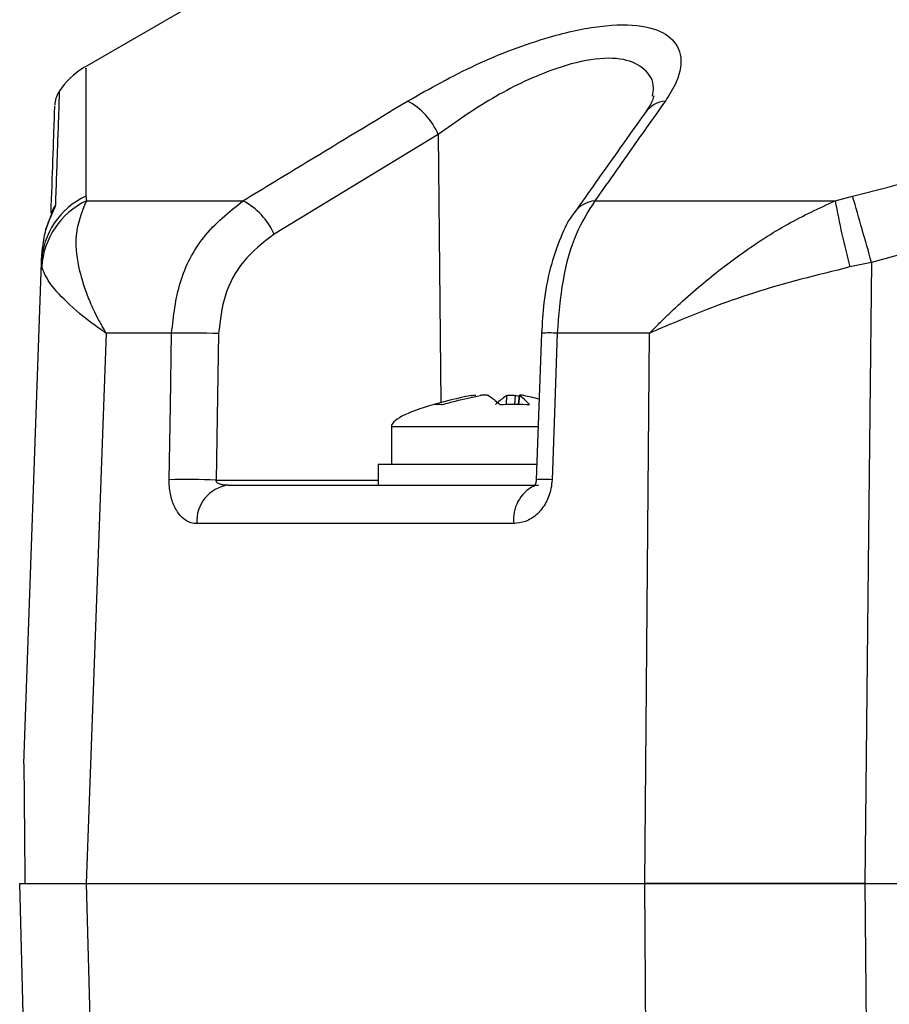
# Model space of a CAD drawing. Units: millimetres. Extents: x -5 to 599, y -5 to 425.
# Drawn here: x 107 to 113, y 153 to 161 of the extents above; entities that cross this region are included whole.
import ezdxf

# ---------------------------------------------------------------- set-up
doc = ezdxf.new("R2010")
doc.units = ezdxf.units.MM

msp = doc.modelspace()

# ---------------------------------------------------------------- linework, layer by layer
at = {"color": 0, "linetype": 'Continuous', "lineweight": 25}
for p, q in [((108.3702, 160.8001), (107.3054, 160.1853)), ((107.1141, 159.9957), (107.1141, 159.9939)), ((109.9685, 159.6776), (108.7315, 158.9257)), ((109.9685, 159.6776), (109.9888, 157.656)), ((107.3148, 159.2123), (107.3182, 159.1776)), ((112.9573, 159.1776), (113.0894, 159.2123)), ((107.3182, 159.1776), (108.4976, 159.1776)), ((111.1483, 159.1776), (112.9573, 159.1776)), ((106.9793, 158.7136), (106.9817, 158.7813)), ((113.4784, 158.7813), (113.2316, 158.7136)), ((106.8474, 154.9348), (106.9793, 158.7136)), ((106.9825, 158.6793), (106.9793, 158.7136)), ((113.2316, 158.7136), (113.0693, 158.6793)), ((107.4664, 158.1803), (107.3156, 154.0348)), ((107.9603, 158.1803), (107.4664, 158.1803)), ((108.3143, 158.1777), (108.2955, 157.0738)), ((110.7457, 158.1804), (110.7066, 157.0765)), ((111.5596, 158.1803), (110.8649, 158.1803)), ((111.5249, 154.0348), (111.5596, 158.1803)), ((110.4818, 157.643), (110.4859, 157.7106)), ((110.5475, 157.7106), (110.5434, 157.6435)), ((110.5779, 157.7038), (110.5475, 157.7106)), ((110.5788, 157.7127), (110.5714, 157.6437)), ((110.5806, 157.7106), (110.5733, 157.6437)), ((109.6159, 157.4748), (109.6159, 157.1948)), ((109.6469, 157.4748), (109.6159, 157.4748)), ((110.7268, 157.4748), (109.6469, 157.4748)), ((109.5159, 157.1948), (109.5159, 157.0348)), ((109.5159, 157.1948), (110.716, 157.1948)), ((108.2955, 157.0738), (109.5159, 157.0738)), ((108.3858, 157.0348), (110.7235, 157.0348)), ((110.5368, 156.7453), (108.1511, 156.7453)), ((107.0624, 144.6243), (106.8159, 154.0348)), ((107.3156, 154.0348), (111.5249, 154.0348)), ((107.3157, 154.0348), (111.5247, 154.0348)), ((113.1821, 154.0348), (126.4497, 154.0348)), ((113.1821, 154.0348), (113.1821, 154.0348)), ((113.1824, 154.0348), (113.2571, 144.6243)), ((113.1824, 154.0348), (126.4495, 154.0348))]:
    msp.add_line(p, q, dxfattribs=at)
at = {"color": 0, "linetype": 'Continuous', "lineweight": 25, "flags": 128}
for points in [[(113.2316, 158.7136), (113.2074, 156.4314), (113.1821, 154.0348)], [(107.9417, 157.0764), (107.9511, 157.6343), (107.9603, 158.1803)], [(110.8649, 158.1803), (110.8435, 157.5807), (110.8255, 157.0764)], [(107.3157, 154.0348), (107.4794, 148.0372), (107.5675, 144.8101)], [(111.5826, 144.8101), (111.5485, 150.2325), (111.5247, 154.0348)]]:
    msp.add_lwpolyline(points, dxfattribs=at)
at = {"color": 0, "linetype": 'Continuous', "lineweight": 25}
for centre, radius, start, end in [((107.6131, 159.6702), 0.6, 120.86973, 146.87538), ((107.2806, 159.8926), 0.2, 148.59409, 178.01587), ((109.4947, 159.4746), 0.5155, 23.19223, 61.95693), ((111.7012, 159.7164), 0.2143, 95.94959, 143.61647), ((107.5544, 158.6889), 0.5756, 114.60218, 177.5418), ((80.6493, 149.6955), 33.8072, 15.47105, 16.34987), ((107.5705, 158.6454), 0.589, 115.36, 176.70336), ((107.2403, 159.038), 0.1896, 145.29275, 168.37549), ((108.2621, 158.7245), 0.5107, 23.19746, 62.53552), ((111.1675, 158.9637), 0.2148, 95.13795, 143.61225), ((120.0122, 160.5006), 7.1778, 190.62118, 194.69927), ((108.0883, 151.5419), 6.6396, 88.04872, 91.10434), ((110.8045, 157.0813), 1.1007, 86.85806, 93.06288), ((108.0695, 150.4303), 6.6473, 88.05126, 91.10121), ((110.7648, 155.9439), 1.1341, 86.93213, 92.93815), ((108.4212, 156.7663), 0.2709, 97.51097, 184.44661), ((110.816, 156.7785), 0.2811, 116.5178, 186.79411)]:
    msp.add_arc(centre, radius, start, end, dxfattribs=at)
msp.add_ellipse((113.7713, 157.7976), major_axis=(-4.1553, -0.3228), ratio=0.087527, start_param=5.878921, end_param=6.283185, dxfattribs=at)
for points, knots in [([(109.737, 159.9296), (109.9049, 160.0239), (110.2422, 160.2135), (110.7636, 160.4113), (111.1986, 160.5063), (111.5123, 160.5075), (111.7196, 160.4289), (111.8127, 160.2816), (111.7892, 160.1049), (111.7093, 159.9779), (111.679, 159.9296)], [0, 0, 0, 0, 0.159554, 0.320612, 0.438531, 0.556936, 0.669125, 0.786525, 0.918882, 1, 1, 1, 1]), ([(111.5816, 159.967), (111.5854, 159.988), (111.6005, 160.0705), (111.5334, 160.1742), (111.3764, 160.2559), (111.1248, 160.2541), (110.7769, 160.1573), (110.3633, 159.9578), (110.1008, 159.7716), (109.9685, 159.6776)], [0, 0, 0, 0, 0.048802, 0.191268, 0.324308, 0.463259, 0.603249, 0.799944, 1, 1, 1, 1]), ([(107.3132, 160.1717), (107.3132, 160.1755), (107.3131, 160.1855), (107.3139, 160.0761), (107.3147, 159.8769), (107.3154, 159.5895), (107.315, 159.338), (107.3148, 159.2123)], [0, 0, 0, 0, 0.128046, 0.344508, 0.560993, 0.780482, 1, 1, 1, 1]), ([(113.0894, 159.2123), (113.5637, 159.336), (114.5123, 159.5835), (115.9615, 159.8692), (117.4299, 160.0758), (119.0097, 160.1953), (120.5905, 160.1963), (122.1622, 160.0798), (123.6314, 159.8759), (125.0942, 159.5898), (126.0597, 159.3381), (126.5424, 159.2123)], [0, 0, 0, 0, 0.107841, 0.215668, 0.324819, 0.433958, 0.564023, 0.672254, 0.780496, 0.890241, 1, 1, 1, 1]), ([(107.1141, 159.9939), (107.1134, 159.9738), (107.1119, 159.9326), (107.1013, 159.6279), (107.0899, 159.3012), (107.0845, 159.1459)], [0, 0, 0, 0, 0.334325, 0.683582, 1, 1, 1, 1]), ([(111.5932, 159.9661), (111.593, 159.9678), (111.5922, 159.975), (111.5861, 159.9301), (111.5457, 159.8705), (111.5267, 159.8425)], [0, 0, 0, 0, 0.139281, 0.595355, 1, 1, 1, 1]), ([(107.0523, 159.0838), (107.0572, 159.2244), (107.068, 159.5352), (107.0783, 159.8283), (107.0797, 159.8695), (107.0804, 159.8897)], [0, 0, 0, 0, 0.296911, 0.656069, 1, 1, 1, 1]), ([(108.4976, 159.1776), (108.658, 159.2753), (109.0709, 159.5264), (109.4843, 159.7766), (109.737, 159.9296)], [0, 0, 0, 0, 0.3886592, 1, 1, 1, 1]), ([(111.679, 159.9296), (111.6102, 159.8324), (111.4333, 159.5823), (111.2564, 159.3311), (111.1483, 159.1776)], [0, 0, 0, 0, 0.388659, 1, 1, 1, 1]), ([(111.529, 159.8432), (111.4041, 159.6685), (111.2258, 159.4188), (111.0481, 159.1658), (110.9949, 159.0899)], [0, 0, 0, 0, 0.700012, 1, 1, 1, 1]), ([(107.0845, 159.1459), (107.0843, 159.1447), (107.0837, 159.1384), (107.0782, 159.124), (107.0633, 159.0894), (107.0345, 159.0261), (106.995, 158.9147), (106.9862, 158.827), (106.9817, 158.7813)], [0, 0, 0, 0, 0.030541, 0.151647, 0.185346, 0.401668, 0.688429, 1, 1, 1, 1]), ([(107.3182, 159.1776), (107.282, 159.0901), (107.2203, 158.9413), (107.2541, 158.6793), (107.3113, 158.4939), (107.3637, 158.3717), (107.4002, 158.2981), (107.4244, 158.2531), (107.44, 158.2253), (107.4499, 158.2081), (107.4562, 158.1975), (107.4606, 158.19), (107.4638, 158.1847), (107.4657, 158.1814), (107.4664, 158.1803)], [0, 0, 0, 0, 0.344069, 0.584833, 0.750735, 0.84746, 0.906048, 0.941996, 0.964157, 0.977844, 0.986302, 0.991531, 0.997107, 1, 1, 1, 1]), ([(107.9603, 158.1803), (107.9746, 158.3106), (108.0033, 158.5709), (108.1917, 158.9325), (108.3923, 159.0933), (108.4976, 159.1776)], [0, 0, 0, 0, 0.322723, 0.644595, 1, 1, 1, 1]), ([(111.1483, 159.1776), (111.0985, 159.0997), (110.9987, 158.9434), (110.8962, 158.5853), (110.8753, 158.3154), (110.8649, 158.1803)], [0, 0, 0, 0, 0.331805, 0.665452, 1, 1, 1, 1]), ([(111.5596, 158.1803), (111.5607, 158.1814), (111.5647, 158.1856), (111.5712, 158.1923), (111.5807, 158.202), (111.5938, 158.2154), (111.6152, 158.2372), (111.6505, 158.2723), (111.7092, 158.3295), (111.8094, 158.4233), (111.9912, 158.5828), (112.2586, 158.7896), (112.5972, 159.0107), (112.8373, 159.122), (112.9573, 159.1776)], [0, 0, 0, 0, 0.002891, 0.010701, 0.017309, 0.027998, 0.045299, 0.073331, 0.118881, 0.193468, 0.318257, 0.542224, 0.771225, 1, 1, 1, 1]), ([(107.0566, 159.0825), (107.0566, 159.0825), (107.0568, 159.0832), (107.0558, 159.08), (107.0525, 159.0715), (107.044, 159.0504), (107.028, 159.0076), (107.0103, 158.9646), (107.0053, 158.9325), (107.0046, 158.9282)], [0, 0, 0, 0, 0.006343, 0.073693, 0.167889, 0.303853, 0.539318, 0.937689, 1, 1, 1, 1]), ([(110.9951, 159.0909), (110.9938, 159.0894), (110.95, 159.0365), (110.8859, 158.9017), (110.8085, 158.6752), (110.7605, 158.4261), (110.7514, 158.2573), (110.7472, 158.1803)], [0, 0, 0, 0, 0.0075148, 0.2564123, 0.5244901, 0.78317, 1, 1, 1, 1]), ([(108.7315, 158.9257), (108.6494, 158.8625), (108.4935, 158.7424), (108.3469, 158.471), (108.3252, 158.2754), (108.3143, 158.1777)], [0, 0, 0, 0, 0.35672, 0.678301, 1, 1, 1, 1]), ([(107.4664, 158.1803), (107.4655, 158.1809), (107.4636, 158.1822), (107.4561, 158.1873), (107.4284, 158.2062), (107.3167, 158.2855), (107.1636, 158.4139), (107.0267, 158.5693), (106.9972, 158.6426), (106.9825, 158.6793)], [0, 0, 0, 0, 0.003138, 0.00686, 0.026281, 0.100997, 0.41789, 0.709063, 1, 1, 1, 1]), ([(113.0693, 158.6793), (112.8231, 158.6184), (112.3476, 158.5009), (111.8748, 158.3151), (111.6319, 158.2119), (111.5787, 158.1887), (111.5646, 158.1825), (111.561, 158.1809), (111.5596, 158.1803)], [0, 0, 0, 0, 0.454001, 0.876906, 0.968027, 0.991655, 0.996858, 1, 1, 1, 1]), ([(110.2172, 157.7106), (110.1992, 157.707), (110.1045, 157.6884), (110.0114, 157.6632), (109.9359, 157.6427)], [0, 0, 0, 0, 0.189609, 1, 1, 1, 1]), ([(109.9359, 157.6427), (109.9549, 157.6453), (109.976, 157.6482), (109.9978, 157.6432), (109.9999, 157.6427)], [0, 0, 0, 0, 0.900902, 1, 1, 1, 1]), ([(109.9999, 157.6427), (110.0329, 157.6519), (110.127, 157.678), (110.2225, 157.6977), (110.2844, 157.7106)], [0, 0, 0, 0, 0.350916, 1, 1, 1, 1]), ([(110.2172, 157.7106), (110.2223, 157.7115), (110.2326, 157.7133), (110.2443, 157.7145), (110.2518, 157.7144), (110.2524, 157.7132), (110.2526, 157.7126)], [0, 0, 0, 0, 0.262042, 0.524161, 0.784466, 1, 1, 1, 1]), ([(110.346, 157.7106), (110.3439, 157.7115), (110.3396, 157.7133), (110.3272, 157.7145), (110.3119, 157.7143), (110.297, 157.7127), (110.288, 157.7112), (110.2844, 157.7106)], [0, 0, 0, 0, 0.215234, 0.430531, 0.644338, 0.857376, 1, 1, 1, 1]), ([(110.346, 157.7106), (110.3515, 157.707), (110.3803, 157.6884), (110.4093, 157.6632), (110.4328, 157.6427)], [0, 0, 0, 0, 0.189609, 1, 1, 1, 1]), ([(110.4859, 157.7106), (110.4804, 157.707), (110.4516, 157.6884), (110.4226, 157.6632), (110.3991, 157.6427)], [0, 0, 0, 0, 0.189609, 1, 1, 1, 1]), ([(110.4328, 157.6427), (110.4999, 157.6453), (110.5745, 157.6482), (110.6486, 157.6432), (110.6559, 157.6427)], [0, 0, 0, 0, 0.900902, 1, 1, 1, 1]), ([(110.4859, 157.7106), (110.488, 157.7115), (110.4922, 157.7133), (110.5047, 157.7145), (110.5199, 157.7143), (110.5349, 157.7127), (110.5439, 157.7112), (110.5475, 157.7106)], [0, 0, 0, 0, 0.215234, 0.430531, 0.644338, 0.857376, 1, 1, 1, 1]), ([(110.5792, 157.7126), (110.5791, 157.7125), (110.5784, 157.7121), (110.5796, 157.7112), (110.5806, 157.7106)], [0, 0, 0, 0, 0.201559, 1, 1, 1, 1]), ([(110.6559, 157.6427), (110.6473, 157.6519), (110.6227, 157.678), (110.5971, 157.6977), (110.5806, 157.7106)], [0, 0, 0, 0, 0.350916, 1, 1, 1, 1]), ([(110.6147, 157.7106), (110.6096, 157.7115), (110.5993, 157.7133), (110.5872, 157.7146), (110.583, 157.7142), (110.5809, 157.714)], [0, 0, 0, 0, 0.334039, 0.668176, 1, 1, 1, 1]), ([(110.6147, 157.7106), (110.6327, 157.7071), (110.6708, 157.6999), (110.7083, 157.69), (110.7282, 157.6848)], [0, 0, 0, 0, 0.471437, 1, 1, 1, 1]), ([(108.1511, 156.7453), (108.136, 156.7467), (108.0965, 156.7503), (108.0378, 156.787), (107.9844, 156.8587), (107.95, 156.9548), (107.9413, 157.0322), (107.9417, 157.0728), (107.9417, 157.0764)], [0, 0, 0, 0, 0.136557, 0.355132, 0.566202, 0.773052, 0.980228, 1, 1, 1, 1]), ([(108.3858, 157.0348), (108.3788, 157.035), (108.3616, 157.0353), (108.3366, 157.0391), (108.3162, 157.0459), (108.3045, 157.0533), (108.2989, 157.059), (108.2956, 157.0651), (108.295, 157.0697), (108.2953, 157.0725), (108.2955, 157.0733), (108.2955, 157.0738)], [0, 0, 0, 0, 0.194154, 0.476693, 0.699397, 0.785123, 0.862363, 0.919309, 0.976648, 0.98817, 1, 1, 1, 1]), ([(110.8255, 157.0764), (110.8236, 157.0541), (110.8184, 156.9938), (110.7832, 156.8996), (110.7154, 156.8118), (110.6286, 156.7553), (110.5664, 156.7485), (110.5368, 156.7453)], [0, 0, 0, 0, 0.124348, 0.337133, 0.559376, 0.790742, 1, 1, 1, 1]), ([(110.7065, 157.0765), (110.7063, 157.0729), (110.7059, 157.0644), (110.7032, 157.0516), (110.6985, 157.0384), (110.6939, 157.0299), (110.6896, 157.0251), (110.6904, 157.0258), (110.6906, 157.0259)], [0, 0, 0, 0, 0.109392, 0.254516, 0.423309, 0.639837, 0.922883, 1, 1, 1, 1]), ([(106.8474, 154.9348), (106.8474, 154.9328), (106.8474, 154.9281), (106.8478, 154.8821), (106.8493, 154.7156), (106.8519, 154.4158), (106.8542, 154.1533), (106.8552, 154.0348)], [0, 0, 0, 0, 0.047502, 0.109502, 0.226762, 0.65113, 1, 1, 1, 1]), ([(106.8159, 154.0348), (106.8381, 154.0348), (106.8825, 154.0348), (107.1713, 154.0348), (107.3157, 154.0348)], [0, 0, 0, 0, 0.5, 1, 1, 1, 1]), ([(111.5247, 154.0348), (111.7825, 154.0348), (112.2983, 154.0348), (112.8877, 154.0348), (113.1824, 154.0348)], [0, 0, 0, 0, 0.5, 1, 1, 1, 1]), ([(113.1821, 154.0348), (112.8788, 154.0348), (112.2894, 154.0348), (111.7748, 154.0348), (111.5249, 154.0348)], [0, 0, 0, 0, 0.514586, 1, 1, 1, 1])]:
    msp.add_open_spline(points, degree=3, knots=knots, dxfattribs=at)

doc.saveas('drawing.dxf')
